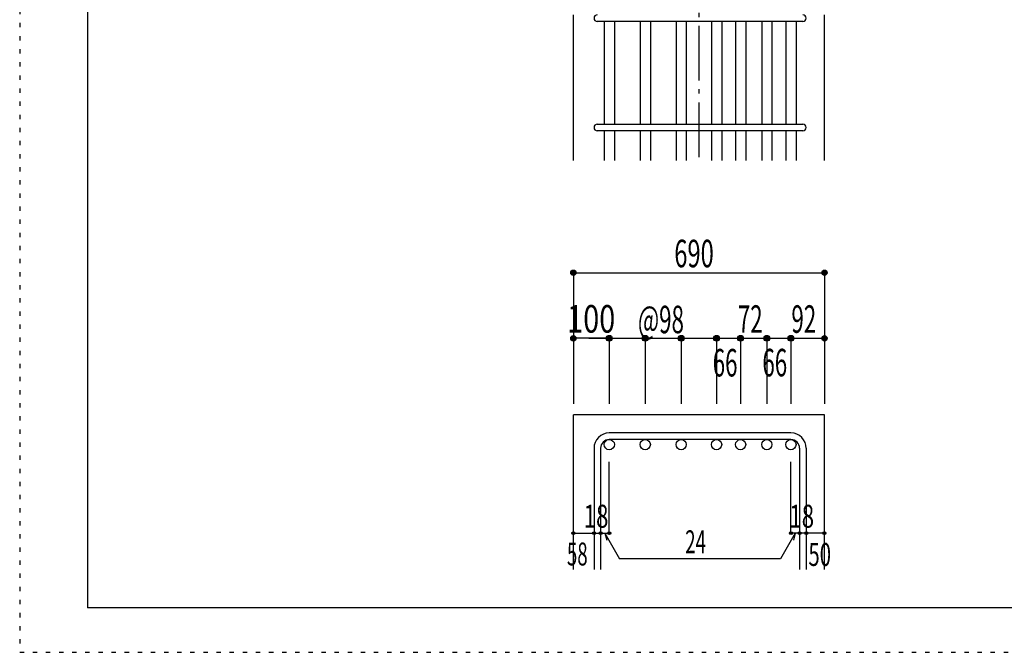
# Model space of a CAD drawing. Units: inches. Extents: x 141 to 12441, y 138 to 8778.
# Drawn here: x 141 to 2842, y 138 to 1875 of the extents above; entities that cross this region are included whole.
import ezdxf

# ---------------------------------------------------------------- set-up
doc = ezdxf.new("R2010")
doc.units = ezdxf.units.IN
doc.header["$LTSCALE"] = 30
doc.header["$MEASUREMENT"] = 0
for name, pattern in [('CENTER', [12, 5, -0.8, 0.4, -0.8, 5]), ('DIVIDE', [13.2, 5, -0.8, 0.4, -0.8, 0.4, -0.8, 5]), ('DOT', [1.6, 0.4, -0.8, 0.4])]:
    doc.linetypes.add(name, pattern=pattern)
for name, color, linetype in [('002', 7, 'Continuous'), ('006', 7, 'Continuous'), ('007', 7, 'Continuous'), ('014', 7, 'Continuous'), ('241', 7, 'Continuous'), ('250', 7, 'Continuous')]:
    doc.layers.add(name, color=color, linetype=linetype)
doc.styles.add('DRACAD', font='txt', dxfattribs={"width": 0.85, "bigfont": 'extfont2'})

msp = doc.modelspace()

# ---------------------------------------------------------------- linework, layer by layer
at = {"layer": '002', "color": 2, "linetype": 'Continuous'}
for p, q in [((1659.7, 1487.8), (1659.7, 1887.8)), ((2348.7, 1487.8), (2348.7, 1887.8)), ((1659.7, 365.1), (1659.7, 790.1)), ((2348.7, 790.1), (1659.7, 790.1)), ((2348.7, 365.1), (2348.7, 790.1))]:
    msp.add_line(p, q, dxfattribs=at)
at = {"layer": '006', "color": 7, "linetype": 'Continuous'}
for p, q in [((1744.4, 1869.8), (1744.4, 1587.8)), ((1772.4, 1869.8), (1772.4, 1587.8)), ((1843, 1869.8), (1843, 1587.8)), ((1871, 1869.8), (1871, 1587.8)), ((1941.7, 1869.8), (1941.7, 1587.8)), ((1969.7, 1869.8), (1969.7, 1587.8)), ((2038.7, 1869.8), (2038.7, 1587.8)), ((2066.7, 1869.8), (2066.7, 1587.8)), ((2104.7, 1869.8), (2104.7, 1587.8)), ((2132.7, 1869.8), (2132.7, 1587.8)), ((2176.7, 1869.8), (2176.7, 1587.8)), ((2204.7, 1869.8), (2204.7, 1587.8)), ((2242.7, 1869.8), (2242.7, 1587.8)), ((2270.7, 1869.8), (2270.7, 1587.8)), ((1744.4, 1569.8), (1744.4, 1487.8)), ((1772.4, 1569.8), (1772.4, 1487.8)), ((1843, 1569.8), (1843, 1487.8)), ((1871, 1569.8), (1871, 1487.8)), ((1941.7, 1569.8), (1941.7, 1487.8)), ((1969.7, 1569.8), (1969.7, 1487.8)), ((2038.7, 1569.8), (2038.7, 1487.8)), ((2066.7, 1569.8), (2066.7, 1487.8)), ((2104.7, 1569.8), (2104.7, 1487.8)), ((2132.7, 1569.8), (2132.7, 1487.8)), ((2176.7, 1569.8), (2176.7, 1487.8)), ((2204.7, 1569.8), (2204.7, 1487.8)), ((2242.7, 1569.8), (2242.7, 1487.8)), ((2270.7, 1569.8), (2270.7, 1487.8))]:
    msp.add_line(p, q, dxfattribs=at)
at = {"layer": '006', "color": 3, "linetype": 'Continuous'}
for centre in [(1758.4, 708.1), (1857, 708.1), (1955.7, 708.1), (2052.7, 708.1), (2118.7, 708.1), (2190.7, 708.1), (2256.7, 708.1)]:
    msp.add_circle(centre, 14, dxfattribs=at)
at = {"layer": '007', "color": 7, "linetype": 'Continuous'}
for p, q in [((2289.7, 1869.8), (1725.4, 1869.8)), ((1725.4, 1587.8), (2289.7, 1587.8)), ((2289.7, 1569.8), (1725.4, 1569.8)), ((2256.7, 740.1), (1758.4, 740.1)), ((2256.7, 722.1), (1758.4, 722.1)), ((1716.4, 698.1), (1716.4, 365.1)), ((1734.4, 698.1), (1734.4, 365.1)), ((2280.7, 698.1), (2280.7, 365.1)), ((2298.7, 698.1), (2298.7, 365.1))]:
    msp.add_line(p, q, dxfattribs=at)
for centre, radius, start, end in [((1725.4, 1878.8), 9, 90, 270), ((2289.7, 1878.8), 9, 270, 90), ((1725.4, 1578.8), 9, 90, 270), ((2289.7, 1578.8), 9, 270, 90), ((1758.4, 698.1), 42, 90, 180), ((2256.7, 698.1), 42, 0, 90), ((1758.4, 698.1), 24, 90, 180), ((2256.7, 698.1), 24, 0, 90)]:
    msp.add_arc(centre, radius, start, end, dxfattribs=at)
at = {"layer": '014', "color": 4, "linetype": 'CENTER'}
msp.add_line((2004.2, 3537.8), (2004.2, 1487.8), dxfattribs=at)
at = {"layer": '014', "color": 4, "linetype": 'Continuous'}
for p, q in [((1659.7, 1180.1), (1659.7, 1000.1)), ((1659.7, 1180.1), (2348.7, 1180.1)), ((2348.7, 1180.1), (2348.7, 1000.1)), ((1659.7, 1000.1), (1659.7, 820.1)), ((1752.4, 1000.1), (1659.7, 1000.1)), ((1702.4, 1000.1), (1758.4, 1000.1)), ((1758.4, 1000.1), (1955.7, 1000.1)), ((1758.4, 1000.1), (1758.4, 820.1)), ((1857, 1000.1), (1857, 820.1)), ((1955.7, 1000.1), (1955.7, 820.1)), ((1955.7, 1000.1), (2052.7, 1000.1)), ((2052.7, 1000.1), (2052.7, 820.1)), ((2052.7, 1000.1), (2052.7, 820.1)), ((2052.7, 1000.1), (2256.7, 1000.1)), ((2118.7, 1000.1), (2118.7, 820.1)), ((2190.7, 1000.1), (2190.7, 820.1)), ((2256.7, 1000.1), (2256.7, 820.1)), ((2262.7, 1000.1), (2348.7, 1000.1)), ((2348.7, 1000.1), (2348.7, 820.1)), ((1758.4, 465.1), (1758.4, 661.2)), ((2256.7, 465.1), (2256.7, 661.2)), ((1659.7, 465.1), (1716.4, 465.1)), ((1716.4, 465.1), (1734.4, 465.1)), ((1734.4, 465.1), (1758.4, 465.1)), ((1746.4, 465.1), (1786.8, 395)), ((1746.4, 465.1), (1751.6, 445.8)), ((2268.7, 465.1), (2228.3, 395)), ((2280.7, 465.1), (2256.7, 465.1)), ((2268.7, 465.1), (2263.5, 445.8)), ((2298.7, 465.1), (2280.7, 465.1)), ((2348.7, 465.1), (2298.7, 465.1)), ((2228.3, 395), (1786.8, 395))]:
    msp.add_line(p, q, dxfattribs=at)
for centre, radius in [((1659.7, 1180.1), 7.2), ((1659.7, 1180.1), 6.4), ((1659.7, 1180.1), 5.6), ((1659.7, 1180.1), 4.8), ((1659.7, 1180.1), 4), ((1659.7, 1180.1), 3.2), ((1659.7, 1180.1), 2.4), ((1659.7, 1180.1), 1.6), ((1659.7, 1180.1), 0.8), ((2348.7, 1180.1), 7.2), ((2348.7, 1180.1), 6.4), ((2348.7, 1180.1), 5.6), ((2348.7, 1180.1), 4.8), ((2348.7, 1180.1), 4), ((2348.7, 1180.1), 3.2), ((2348.7, 1180.1), 2.4), ((2348.7, 1180.1), 1.6), ((2348.7, 1180.1), 0.8), ((1659.7, 1000.1), 7.2), ((1659.7, 1000.1), 6.4), ((1659.7, 1000.1), 5.6), ((1659.7, 1000.1), 4.8), ((1659.7, 1000.1), 4), ((1659.7, 1000.1), 3.2), ((1659.7, 1000.1), 2.4), ((1659.7, 1000.1), 1.6), ((1659.7, 1000.1), 0.8), ((1758.4, 1000.1), 8), ((1758.4, 1000.1), 7.2), ((1758.4, 1000.1), 6.4), ((1758.4, 1000.1), 5.6), ((1758.4, 1000.1), 4.8), ((1758.4, 1000.1), 4), ((1758.4, 1000.1), 3.2), ((1758.4, 1000.1), 2.4), ((1758.4, 1000.1), 1.6), ((1758.4, 1000.1), 0.8), ((1857, 1000.1), 8), ((1857, 1000.1), 7.2), ((1857, 1000.1), 6.4), ((1857, 1000.1), 5.6), ((1857, 1000.1), 4.8), ((1857, 1000.1), 4), ((1857, 1000.1), 3.2), ((1857, 1000.1), 2.4), ((1857, 1000.1), 1.6), ((1857, 1000.1), 0.8), ((1955.7, 1000.1), 8), ((1955.7, 1000.1), 7.2), ((1955.7, 1000.1), 6.4), ((1955.7, 1000.1), 5.6), ((1955.7, 1000.1), 4.8), ((1955.7, 1000.1), 4), ((1955.7, 1000.1), 3.2), ((1955.7, 1000.1), 2.4), ((1955.7, 1000.1), 1.6), ((1955.7, 1000.1), 0.8), ((2052.7, 1000.1), 8), ((2052.7, 1000.1), 7.2), ((2052.7, 1000.1), 6.4), ((2052.7, 1000.1), 5.6), ((2052.7, 1000.1), 4.8), ((2052.7, 1000.1), 4), ((2052.7, 1000.1), 3.2), ((2052.7, 1000.1), 2.4), ((2052.7, 1000.1), 1.6), ((2052.7, 1000.1), 0.8), ((2118.7, 1000.1), 8), ((2118.7, 1000.1), 7.2), ((2118.7, 1000.1), 6.4), ((2118.7, 1000.1), 5.6), ((2118.7, 1000.1), 4.8), ((2118.7, 1000.1), 4), ((2118.7, 1000.1), 3.2), ((2118.7, 1000.1), 2.4), ((2118.7, 1000.1), 1.6), ((2118.7, 1000.1), 0.8), ((2190.7, 1000.1), 8), ((2190.7, 1000.1), 7.2), ((2190.7, 1000.1), 6.4), ((2190.7, 1000.1), 5.6), ((2190.7, 1000.1), 4.8), ((2190.7, 1000.1), 4), ((2190.7, 1000.1), 3.2), ((2190.7, 1000.1), 2.4), ((2190.7, 1000.1), 1.6), ((2190.7, 1000.1), 0.8), ((2256.7, 1000.1), 8), ((2256.7, 1000.1), 7.2), ((2256.7, 1000.1), 6.4), ((2256.7, 1000.1), 5.6), ((2256.7, 1000.1), 4.8), ((2256.7, 1000.1), 4), ((2256.7, 1000.1), 3.2), ((2256.7, 1000.1), 2.4), ((2256.7, 1000.1), 1.6), ((2256.7, 1000.1), 0.8), ((2348.7, 1000.1), 7.2), ((2348.7, 1000.1), 6.4), ((2348.7, 1000.1), 5.6), ((2348.7, 1000.1), 4.8), ((2348.7, 1000.1), 4), ((2348.7, 1000.1), 3.2), ((2348.7, 1000.1), 2.4), ((2348.7, 1000.1), 1.6), ((2348.7, 1000.1), 0.8), ((1659.7, 465.1), 4), ((1659.7, 465.1), 3.6), ((1659.7, 465.1), 3.2), ((1659.7, 465.1), 2.8), ((1659.7, 465.1), 2.4), ((1659.7, 465.1), 2), ((1659.7, 465.1), 1.6), ((1659.7, 465.1), 1.2), ((1659.7, 465.1), 0.8), ((1659.7, 465.1), 0.4), ((1716.4, 465.1), 4), ((1716.4, 465.1), 3.6), ((1716.4, 465.1), 3.2), ((1716.4, 465.1), 2.8), ((1716.4, 465.1), 2.4), ((1716.4, 465.1), 2), ((1716.4, 465.1), 1.6), ((1716.4, 465.1), 1.2), ((1716.4, 465.1), 0.8), ((1716.4, 465.1), 0.4), ((1734.4, 465.1), 4), ((1734.4, 465.1), 3.6), ((1734.4, 465.1), 3.2), ((1734.4, 465.1), 2.8), ((1734.4, 465.1), 2.4), ((1734.4, 465.1), 2), ((1734.4, 465.1), 1.6), ((1734.4, 465.1), 1.2), ((1734.4, 465.1), 0.8), ((1734.4, 465.1), 0.4), ((1758.4, 465.1), 4), ((1758.4, 465.1), 3.6), ((1758.4, 465.1), 3.2), ((1758.4, 465.1), 2.8), ((1758.4, 465.1), 2.4), ((1758.4, 465.1), 2), ((1758.4, 465.1), 1.6), ((1758.4, 465.1), 1.2), ((1758.4, 465.1), 0.8), ((1758.4, 465.1), 0.4), ((2256.7, 465.1), 4), ((2256.7, 465.1), 3.6), ((2256.7, 465.1), 3.2), ((2256.7, 465.1), 2.8), ((2256.7, 465.1), 2.4), ((2256.7, 465.1), 2), ((2256.7, 465.1), 1.6), ((2256.7, 465.1), 1.2), ((2256.7, 465.1), 0.8), ((2256.7, 465.1), 0.4), ((2280.7, 465.1), 4), ((2280.7, 465.1), 3.6), ((2280.7, 465.1), 3.2), ((2280.7, 465.1), 2.8), ((2280.7, 465.1), 2.4), ((2280.7, 465.1), 2), ((2280.7, 465.1), 1.6), ((2280.7, 465.1), 1.2), ((2280.7, 465.1), 0.8), ((2280.7, 465.1), 0.4), ((2298.7, 465.1), 4), ((2298.7, 465.1), 3.6), ((2298.7, 465.1), 3.2), ((2298.7, 465.1), 2.8), ((2298.7, 465.1), 2.4), ((2298.7, 465.1), 2), ((2298.7, 465.1), 1.6), ((2298.7, 465.1), 1.2), ((2298.7, 465.1), 0.8), ((2298.7, 465.1), 0.4), ((2348.7, 465.1), 4), ((2348.7, 465.1), 3.6), ((2348.7, 465.1), 3.2), ((2348.7, 465.1), 2.8), ((2348.7, 465.1), 2.4), ((2348.7, 465.1), 2), ((2348.7, 465.1), 1.6), ((2348.7, 465.1), 1.2), ((2348.7, 465.1), 0.8), ((2348.7, 465.1), 0.4)]:
    msp.add_circle(centre, radius, dxfattribs=at)
at = {"layer": '014', "color": 7, "linetype": 'Continuous'}
for p in [(1659.7, 1180.1), (1659.7, 1180.1), (1659.7, 1180.1), (1659.7, 1180.1), (1659.7, 1180.1), (1659.7, 1180.1), (1659.7, 1180.1), (1659.7, 1180.1), (1659.7, 1180.1), (1659.7, 1180.1), (1659.7, 1180.1), (1659.7, 1180.1), (1659.7, 1180.1), (1659.7, 1180.1), (1659.7, 1180.1), (1659.7, 1180.1), (1659.7, 1180.1), (1659.7, 1180.1), (1659.7, 1180.1), (1659.7, 1180.1), (1659.7, 1180.1), (1659.7, 1180.1), (1659.7, 1180.1), (2348.7, 1180.1), (2348.7, 1180.1), (2348.7, 1180.1), (2348.7, 1180.1), (2348.7, 1180.1), (2348.7, 1180.1), (2348.7, 1180.1), (2348.7, 1180.1), (2348.7, 1180.1), (2348.7, 1180.1), (2348.7, 1180.1), (2348.7, 1180.1), (2348.7, 1180.1), (2348.7, 1180.1), (2348.7, 1180.1), (2348.7, 1180.1), (2348.7, 1180.1), (2348.7, 1180.1), (2348.7, 1180.1), (2348.7, 1180.1), (2348.7, 1180.1), (2348.7, 1180.1), (2348.7, 1180.1), (1659.7, 1000.1), (1659.7, 1000.1), (1659.7, 1000.1), (1659.7, 1000.1), (1659.7, 1000.1), (1659.7, 1000.1), (1659.7, 1000.1), (1659.7, 1000.1), (1659.7, 1000.1), (1659.7, 1000.1), (1659.7, 1000.1), (1659.7, 1000.1), (1659.7, 1000.1), (1659.7, 1000.1), (1659.7, 1000.1), (1659.7, 1000.1), (1758.4, 1000.1), (1758.4, 1000.1), (1758.4, 1000.1), (1758.4, 1000.1), (1758.4, 1000.1), (1758.4, 1000.1), (1758.4, 1000.1), (1758.4, 1000.1), (1758.4, 1000.1), (1758.4, 1000.1), (1758.4, 1000.1), (1758.4, 1000.1), (1758.4, 1000.1), (1758.4, 1000.1), (1758.4, 1000.1), (1758.4, 1000.1), (1758.4, 1000.1), (1758.4, 1000.1), (1857, 1000.1), (1857, 1000.1), (1857, 1000.1), (1857, 1000.1), (1857, 1000.1), (1857, 1000.1), (1857, 1000.1), (1857, 1000.1), (1857, 1000.1), (1857, 1000.1), (1857, 1000.1), (1857, 1000.1), (1857, 1000.1), (1857, 1000.1), (1857, 1000.1), (1857, 1000.1), (1857, 1000.1), (1857, 1000.1), (1955.7, 1000.1), (1955.7, 1000.1), (1955.7, 1000.1), (1955.7, 1000.1), (1955.7, 1000.1), (1955.7, 1000.1), (1955.7, 1000.1), (1955.7, 1000.1), (1955.7, 1000.1), (1955.7, 1000.1), (1955.7, 1000.1), (1955.7, 1000.1), (1955.7, 1000.1), (1955.7, 1000.1), (1955.7, 1000.1), (1955.7, 1000.1), (1955.7, 1000.1), (1955.7, 1000.1), (2052.7, 1000.1), (2052.7, 1000.1), (2052.7, 1000.1), (2052.7, 1000.1), (2052.7, 1000.1), (2052.7, 1000.1), (2052.7, 1000.1), (2052.7, 1000.1), (2052.7, 1000.1), (2052.7, 1000.1), (2052.7, 1000.1), (2052.7, 1000.1), (2052.7, 1000.1), (2052.7, 1000.1), (2052.7, 1000.1), (2052.7, 1000.1), (2052.7, 1000.1), (2052.7, 1000.1), (2052.7, 1000.1), (2052.7, 1000.1), (2052.7, 1000.1), (2052.7, 1000.1), (2052.7, 1000.1), (2118.7, 1000.1), (2118.7, 1000.1), (2118.7, 1000.1), (2118.7, 1000.1), (2118.7, 1000.1), (2118.7, 1000.1), (2118.7, 1000.1), (2118.7, 1000.1), (2118.7, 1000.1), (2118.7, 1000.1), (2118.7, 1000.1), (2118.7, 1000.1), (2118.7, 1000.1), (2118.7, 1000.1), (2118.7, 1000.1), (2118.7, 1000.1), (2118.7, 1000.1), (2118.7, 1000.1), (2190.7, 1000.1), (2190.7, 1000.1), (2190.7, 1000.1), (2190.7, 1000.1), (2190.7, 1000.1), (2190.7, 1000.1), (2190.7, 1000.1), (2190.7, 1000.1), (2190.7, 1000.1), (2190.7, 1000.1), (2190.7, 1000.1), (2190.7, 1000.1), (2190.7, 1000.1), (2190.7, 1000.1), (2190.7, 1000.1), (2190.7, 1000.1), (2190.7, 1000.1), (2190.7, 1000.1), (2256.7, 1000.1), (2256.7, 1000.1), (2256.7, 1000.1), (2256.7, 1000.1), (2256.7, 1000.1), (2256.7, 1000.1), (2256.7, 1000.1), (2256.7, 1000.1), (2256.7, 1000.1), (2256.7, 1000.1), (2256.7, 1000.1), (2256.7, 1000.1), (2256.7, 1000.1), (2256.7, 1000.1), (2256.7, 1000.1), (2256.7, 1000.1), (2256.7, 1000.1), (2256.7, 1000.1), (2348.7, 1000.1), (2348.7, 1000.1), (2348.7, 1000.1), (2348.7, 1000.1), (2348.7, 1000.1), (2348.7, 1000.1), (2348.7, 1000.1), (2348.7, 1000.1), (2348.7, 1000.1), (2348.7, 1000.1), (2348.7, 1000.1), (2348.7, 1000.1), (2348.7, 1000.1), (2348.7, 1000.1), (2348.7, 1000.1), (2348.7, 1000.1), (1659.7, 465.1), (1659.7, 465.1), (1716.4, 465.1), (1716.4, 465.1), (1734.4, 465.1), (1734.4, 465.1), (1758.4, 465.1), (1758.4, 465.1), (1758.4, 465.1), (1758.4, 465.1), (1758.4, 465.1), (1758.4, 465.1), (1758.4, 465.1), (2256.7, 465.1), (2256.7, 465.1), (2256.7, 465.1), (2256.7, 465.1), (2256.7, 465.1), (2256.7, 465.1), (2256.7, 465.1), (2280.7, 465.1), (2280.7, 465.1), (2298.7, 465.1), (2298.7, 465.1), (2348.7, 465.1), (2348.7, 465.1)]:
    msp.add_point(p, dxfattribs=at)
at = {"layer": '241', "color": 6, "linetype": 'Continuous'}
for p in [(327.1, 8656.1), (12254.1, 259.8)]:
    msp.add_line(p, (327.1, 259.8), dxfattribs=at)
at = {"layer": '250', "color": 172, "linetype": 'DOT'}
for p, q in [((140.6, 8778), (140.6, 138)), ((140.6, 138), (12440.6, 138))]:
    msp.add_line(p, q, dxfattribs=at)

# ---------------------------------------------------------------- texts
at = {"layer": '014', "color": 4, "linetype": 'DOT', "style": 'DRACAD'}
for s, height, width, p in [('690', 75.63, 0.630742, (1936.7, 1195.1)), ('100', 75.63, 0.767082, (1642.9, 1015.6)), ('@98', 75.63, 0.595, (1837, 1014)), ('72', 75.63, 0.595, (2111, 1015.1)), ('92', 75.63, 0.595, (2258, 1015.1)), ('18', 63.03, 0.713857, (1687.9, 480.1)), ('18', 63.03, 0.713857, (2252.2, 480.1)), ('24', 63.03, 0.595, (1966.7, 410)), ('58', 63.03, 0.595, (1642.2, 376.4)), ('50', 63.03, 0.650273, (2304.7, 375.1))]:
    msp.add_text(s, height=height, dxfattribs=dict(at, width=width)).set_placement(p)
at = {"layer": '014', "color": 4, "linetype": 'DIVIDE', "style": 'DRACAD', "width": 0.595}
for p in [(2042.1, 895.2), (2178.4, 895.5)]:
    msp.add_text('66', height=75.63, dxfattribs=at).set_placement(p)

doc.saveas('drawing.dxf')
